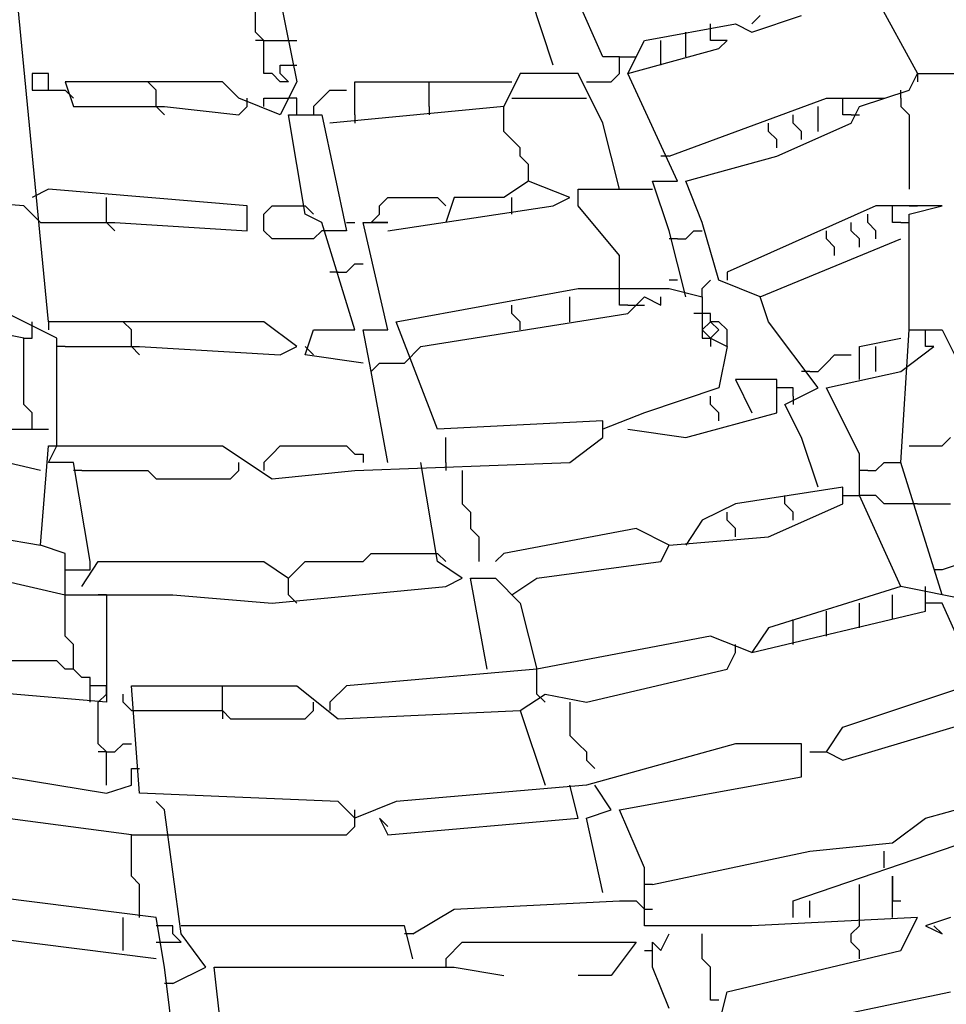
# Model space of a CAD drawing. Extents: x 2.34 to 3.92, y 2.62 to 5.01.
# Drawn here: x 2.84 to 3.01, y 3.99 to 4.17 of the extents above; entities that cross this region are included whole.
import ezdxf

# ---------------------------------------------------------------- set-up
doc = ezdxf.new("R2010")
doc.units = 0
doc.header["$MEASUREMENT"] = 0

msp = doc.modelspace()

# ---------------------------------------------------------------- linework, layer by layer
at = {"color": 0}
for p, q in [((2.842663, 4.119516), (2.836611, 4.181543)), ((2.944024, 4.167927), (2.937973, 4.181543)), ((2.992436, 4.181543), (3.001513, 4.164902)), ((2.880484, 4.172466), (2.880484, 4.178517)), ((2.885023, 4.178517), (2.888048, 4.163389)), ((2.934947, 4.166415), (2.930408, 4.18003)), ((2.971256, 4.173979), (2.972769, 4.175492)), ((2.971256, 4.172466), (2.980333, 4.175492)), ((2.951589, 4.170953), (2.96823, 4.173979)), ((2.963691, 4.170953), (2.963691, 4.173979)), ((2.96823, 4.173979), (2.971256, 4.172466)), ((2.881997, 4.170953), (2.880484, 4.172466)), ((2.959153, 4.167927), (2.959153, 4.172466)), ((2.881997, 4.170953), (2.880484, 4.170953)), ((2.881997, 4.170953), (2.886536, 4.170953)), ((2.881997, 4.164902), (2.881997, 4.170953)), ((2.886536, 4.170953), (2.888048, 4.170953)), ((2.948563, 4.164902), (2.951589, 4.170953)), ((2.954614, 4.166415), (2.954614, 4.170953)), ((2.965204, 4.170953), (2.963691, 4.170953)), ((2.965204, 4.16944), (2.966717, 4.170953)), ((2.966717, 4.170953), (2.965204, 4.170953)), ((2.94705, 4.167927), (2.944024, 4.167927)), ((2.94705, 4.164902), (2.94705, 4.167927)), ((2.94705, 4.167927), (2.950076, 4.167927)), ((2.948563, 4.164902), (2.965204, 4.16944)), ((2.885023, 4.164902), (2.885023, 4.166415)), ((2.885023, 4.166415), (2.888048, 4.166415)), ((2.842663, 4.164902), (2.839637, 4.164902)), ((2.839637, 4.164902), (2.839637, 4.161876)), ((2.842663, 4.161876), (2.842663, 4.164902)), ((2.88351, 4.164902), (2.881997, 4.164902)), ((2.885023, 4.163389), (2.88351, 4.164902)), ((2.885023, 4.164902), (2.886536, 4.163389)), ((2.886536, 4.163389), (2.885023, 4.164902)), ((2.928896, 4.164902), (2.92587, 4.15885)), ((2.939486, 4.164902), (2.928896, 4.164902)), ((2.944024, 4.155825), (2.939486, 4.164902)), ((2.945537, 4.163389), (2.94705, 4.164902)), ((2.95764, 4.145234), (2.948563, 4.164902)), ((3, 4.161876), (3.001513, 4.164902)), ((3.001513, 4.164902), (3.001513, 4.163389)), ((3.001513, 4.164902), (3.01059, 4.164902)), ((2.859304, 4.163389), (2.845688, 4.163389)), ((2.845688, 4.163389), (2.847201, 4.15885)), ((2.874433, 4.163389), (2.859304, 4.163389)), ((2.86233, 4.161876), (2.860817, 4.163389)), ((2.877458, 4.160363), (2.874433, 4.163389)), ((2.886536, 4.163389), (2.885023, 4.163389)), ((2.888048, 4.163389), (2.885023, 4.157337)), ((2.898638, 4.157337), (2.898638, 4.163389)), ((2.898638, 4.163389), (2.927383, 4.163389)), ((2.912254, 4.15885), (2.912254, 4.163389)), ((2.940998, 4.163389), (2.945537, 4.163389)), ((2.839637, 4.161876), (2.845688, 4.161876)), ((2.845688, 4.161876), (2.847201, 4.160363)), ((2.86233, 4.15885), (2.86233, 4.161876)), ((2.892587, 4.160363), (2.8941, 4.161876)), ((2.8941, 4.161876), (2.897126, 4.161876)), ((2.990923, 4.15885), (3, 4.161876)), ((2.998487, 4.160363), (2.998487, 4.161876)), ((2.847201, 4.15885), (2.863843, 4.15885)), ((2.86233, 4.15885), (2.863843, 4.157337)), ((2.863843, 4.15885), (2.877458, 4.157337)), ((2.885023, 4.157337), (2.877458, 4.160363)), ((2.877458, 4.157337), (2.878971, 4.15885)), ((2.878971, 4.15885), (2.878971, 4.160363)), ((2.881997, 4.15885), (2.881997, 4.160363)), ((2.881997, 4.160363), (2.886536, 4.160363)), ((2.888048, 4.160363), (2.886536, 4.160363)), ((2.888048, 4.15885), (2.888048, 4.160363)), ((2.888048, 4.157337), (2.888048, 4.15885)), ((2.891074, 4.15885), (2.892587, 4.160363)), ((2.891074, 4.15885), (2.891074, 4.157337)), ((2.92587, 4.15885), (2.8941, 4.155825)), ((2.912254, 4.15885), (2.912254, 4.157337)), ((2.92587, 4.154312), (2.92587, 4.15885)), ((2.927383, 4.160363), (2.940998, 4.160363)), ((2.956127, 4.149773), (2.984871, 4.160363)), ((2.983359, 4.154312), (2.983359, 4.15885)), ((2.984871, 4.160363), (2.995461, 4.160363)), ((2.987897, 4.157337), (2.987897, 4.160363)), ((2.98941, 4.155825), (2.990923, 4.15885)), ((2.998487, 4.160363), (2.998487, 4.15885)), ((2.998487, 4.15885), (3, 4.157337)), ((2.886536, 4.157337), (2.888048, 4.157337)), ((2.889561, 4.139183), (2.886536, 4.157337)), ((2.886536, 4.157337), (2.892587, 4.157337)), ((2.892587, 4.157337), (2.897126, 4.136157)), ((2.898638, 4.157337), (2.898638, 4.155825)), ((2.97882, 4.155825), (2.97882, 4.157337)), ((2.98941, 4.157337), (2.987897, 4.157337)), ((2.98941, 4.157337), (2.990923, 4.157337)), ((3, 4.157337), (3, 4.143722)), ((2.94705, 4.143722), (2.944024, 4.155825)), ((2.974281, 4.154312), (2.974281, 4.155825)), ((2.975794, 4.149773), (2.98941, 4.155825)), ((2.980333, 4.154312), (2.97882, 4.155825)), ((2.927383, 4.152799), (2.92587, 4.154312)), ((2.975794, 4.152799), (2.974281, 4.154312)), ((2.980333, 4.152799), (2.980333, 4.154312)), ((2.928896, 4.151286), (2.927383, 4.152799)), ((2.975794, 4.151286), (2.975794, 4.152799)), ((2.928896, 4.149773), (2.928896, 4.151286)), ((2.930408, 4.14826), (2.928896, 4.149773)), ((2.956127, 4.149773), (2.954614, 4.149773)), ((2.959153, 4.145234), (2.975794, 4.149773)), ((2.930408, 4.145234), (2.930408, 4.14826)), ((2.930408, 4.145234), (2.92587, 4.142209)), ((2.937973, 4.142209), (2.930408, 4.145234)), ((2.956127, 4.136157), (2.953101, 4.145234)), ((2.953101, 4.145234), (2.95764, 4.145234)), ((2.962179, 4.13767), (2.959153, 4.145234)), ((2.842663, 4.143722), (2.839637, 4.142209)), ((2.878971, 4.140696), (2.842663, 4.143722)), ((2.939486, 4.140696), (2.939486, 4.143722)), ((2.939486, 4.143722), (2.953101, 4.143722)), ((2.838124, 4.140696), (2.818457, 4.142209)), ((2.853253, 4.13767), (2.853253, 4.142209)), ((2.903177, 4.140696), (2.90469, 4.142209)), ((2.90469, 4.142209), (2.913767, 4.142209)), ((2.913767, 4.142209), (2.91528, 4.140696)), ((2.916793, 4.142209), (2.91528, 4.13767)), ((2.92587, 4.142209), (2.916793, 4.142209)), ((2.927383, 4.139183), (2.927383, 4.142209)), ((2.934947, 4.140696), (2.937973, 4.142209)), ((2.84115, 4.13767), (2.838124, 4.140696)), ((2.878971, 4.136157), (2.878971, 4.140696)), ((2.881997, 4.139183), (2.88351, 4.140696)), ((2.881997, 4.136157), (2.881997, 4.139183)), ((2.88351, 4.140696), (2.889561, 4.140696)), ((2.889561, 4.140696), (2.891074, 4.139183)), ((2.892587, 4.13767), (2.889561, 4.139183)), ((2.901664, 4.13767), (2.903177, 4.139183)), ((2.903177, 4.139183), (2.903177, 4.140696)), ((2.90469, 4.136157), (2.934947, 4.140696)), ((2.94705, 4.131619), (2.939486, 4.140696)), ((2.993949, 4.140696), (2.966717, 4.128593)), ((2.992436, 4.13767), (2.992436, 4.139183)), ((3.006051, 4.140696), (2.993949, 4.140696)), ((2.996974, 4.13767), (2.996974, 4.140696)), ((3, 4.140696), (3.001513, 4.140696)), ((3, 4.139183), (3.006051, 4.140696)), ((3, 4.118003), (3, 4.139183)), ((2.84115, 4.13767), (2.854766, 4.13767)), ((2.853253, 4.13767), (2.854766, 4.136157)), ((2.854766, 4.13767), (2.878971, 4.136157)), ((2.898638, 4.118003), (2.892587, 4.13767)), ((2.897126, 4.13767), (2.898638, 4.13767)), ((2.90469, 4.118003), (2.900151, 4.13767)), ((2.900151, 4.13767), (2.90469, 4.13767)), ((2.90469, 4.13767), (2.901664, 4.13767)), ((2.965204, 4.12708), (2.962179, 4.13767)), ((2.98941, 4.136157), (2.98941, 4.13767)), ((2.993949, 4.136157), (2.992436, 4.13767)), ((2.998487, 4.13767), (2.996974, 4.13767)), ((2.998487, 4.13767), (3, 4.13767)), ((2.88351, 4.134644), (2.881997, 4.136157)), ((2.892587, 4.136157), (2.891074, 4.134644)), ((2.8941, 4.136157), (2.892587, 4.136157)), ((2.897126, 4.136157), (2.8941, 4.136157)), ((2.959153, 4.124054), (2.956127, 4.136157)), ((2.959153, 4.134644), (2.960666, 4.136157)), ((2.960666, 4.136157), (2.962179, 4.136157)), ((2.984871, 4.134644), (2.984871, 4.136157)), ((2.990923, 4.134644), (2.98941, 4.136157)), ((2.993949, 4.134644), (2.993949, 4.136157)), ((2.891074, 4.134644), (2.88351, 4.134644)), ((2.95764, 4.134644), (2.956127, 4.134644)), ((2.95764, 4.134644), (2.959153, 4.134644)), ((2.972769, 4.124054), (2.998487, 4.134644)), ((2.986384, 4.133132), (2.984871, 4.134644)), ((2.990923, 4.133132), (2.990923, 4.134644)), ((2.986384, 4.131619), (2.986384, 4.133132)), ((2.897126, 4.128593), (2.898638, 4.130106)), ((2.898638, 4.130106), (2.900151, 4.130106)), ((2.94705, 4.125567), (2.94705, 4.131619)), ((2.838124, 4.11649), (2.780635, 4.128593)), ((2.895613, 4.128593), (2.8941, 4.128593)), ((2.895613, 4.128593), (2.897126, 4.128593)), ((2.966717, 4.128593), (2.966717, 4.12708)), ((2.95764, 4.12708), (2.956127, 4.12708)), ((2.962179, 4.125567), (2.963691, 4.12708)), ((2.972769, 4.124054), (2.965204, 4.12708)), ((2.844175, 4.11649), (2.826021, 4.125567)), ((2.906203, 4.119516), (2.939486, 4.125567)), ((2.939486, 4.125567), (2.956127, 4.125567)), ((2.94705, 4.122542), (2.94705, 4.125567)), ((2.956127, 4.125567), (2.962179, 4.124054)), ((2.962179, 4.124054), (2.962179, 4.125567)), ((2.937973, 4.119516), (2.937973, 4.124054)), ((2.948563, 4.121029), (2.951589, 4.124054)), ((2.951589, 4.124054), (2.954614, 4.122542)), ((2.954614, 4.122542), (2.954614, 4.124054)), ((2.962179, 4.124054), (2.962179, 4.11649)), ((2.974281, 4.119516), (2.972769, 4.124054)), ((2.910741, 4.114977), (2.948563, 4.121029)), ((2.927383, 4.121029), (2.927383, 4.122542)), ((2.928896, 4.119516), (2.927383, 4.121029)), ((2.948563, 4.122542), (2.94705, 4.122542)), ((2.948563, 4.122542), (2.951589, 4.122542)), ((2.962179, 4.121029), (2.960666, 4.121029)), ((2.963691, 4.121029), (2.962179, 4.121029)), ((2.963691, 4.119516), (2.963691, 4.121029)), ((2.839637, 4.118003), (2.839637, 4.119516)), ((2.842663, 4.119516), (2.842663, 4.118003)), ((2.854766, 4.119516), (2.842663, 4.119516)), ((2.881997, 4.119516), (2.854766, 4.119516)), ((2.857791, 4.118003), (2.856278, 4.119516)), ((2.888048, 4.114977), (2.881997, 4.119516)), ((2.913767, 4.099849), (2.906203, 4.119516)), ((2.928896, 4.118003), (2.928896, 4.119516)), ((2.963691, 4.119516), (2.962179, 4.118003)), ((2.965204, 4.118003), (2.963691, 4.119516)), ((2.965204, 4.119516), (2.963691, 4.119516)), ((2.966717, 4.118003), (2.965204, 4.119516)), ((2.983359, 4.107413), (2.974281, 4.119516)), ((2.839637, 4.11649), (2.839637, 4.118003)), ((2.857791, 4.114977), (2.857791, 4.118003)), ((2.889561, 4.113464), (2.891074, 4.118003)), ((2.891074, 4.118003), (2.898638, 4.118003)), ((2.901664, 4.110439), (2.900151, 4.118003)), ((2.900151, 4.118003), (2.90469, 4.118003)), ((2.962179, 4.118003), (2.963691, 4.11649)), ((2.963691, 4.11649), (2.965204, 4.118003)), ((2.966717, 4.114977), (2.966717, 4.118003)), ((2.998487, 4.093797), (3, 4.118003)), ((3, 4.118003), (3.006051, 4.118003)), ((3.003026, 4.114977), (3.003026, 4.118003)), ((3.006051, 4.118003), (3.009077, 4.111952)), ((2.838124, 4.104387), (2.838124, 4.11649)), ((2.838124, 4.11649), (2.839637, 4.11649)), ((2.844175, 4.096823), (2.844175, 4.11649)), ((2.962179, 4.11649), (2.963691, 4.11649)), ((2.963691, 4.11649), (2.963691, 4.114977)), ((2.963691, 4.11649), (2.966717, 4.114977)), ((2.990923, 4.114977), (2.998487, 4.11649)), ((2.845688, 4.114977), (2.844175, 4.114977)), ((2.845688, 4.114977), (2.859304, 4.114977)), ((2.857791, 4.114977), (2.859304, 4.113464)), ((2.859304, 4.114977), (2.885023, 4.113464)), ((2.885023, 4.113464), (2.888048, 4.114977)), ((2.889561, 4.114977), (2.891074, 4.113464)), ((2.907716, 4.111952), (2.910741, 4.114977)), ((2.966717, 4.114977), (2.965204, 4.107413)), ((2.990923, 4.108926), (2.990923, 4.114977)), ((2.993949, 4.110439), (2.993949, 4.114977)), ((2.998487, 4.110439), (3.004539, 4.114977)), ((3.004539, 4.114977), (3.003026, 4.114977)), ((2.900151, 4.111952), (2.889561, 4.113464)), ((2.901664, 4.110439), (2.903177, 4.111952)), ((2.903177, 4.111952), (2.907716, 4.111952)), ((2.983359, 4.110439), (2.984871, 4.111952)), ((2.984871, 4.111952), (2.986384, 4.113464)), ((2.986384, 4.113464), (2.98941, 4.113464)), ((2.90469, 4.093797), (2.901664, 4.110439)), ((2.981846, 4.110439), (2.980333, 4.110439)), ((2.981846, 4.110439), (2.983359, 4.110439)), ((2.984871, 4.107413), (2.998487, 4.110439)), ((2.975794, 4.108926), (2.96823, 4.108926)), ((2.96823, 4.108926), (2.971256, 4.102874)), ((2.975794, 4.102874), (2.975794, 4.108926)), ((2.965204, 4.107413), (2.951589, 4.102874)), ((2.97882, 4.107413), (2.975794, 4.107413)), ((2.977307, 4.104387), (2.983359, 4.107413)), ((2.97882, 4.1059), (2.97882, 4.107413)), ((2.990923, 4.09531), (2.984871, 4.107413)), ((2.963691, 4.104387), (2.963691, 4.1059)), ((2.97882, 4.1059), (2.97882, 4.104387)), ((2.839637, 4.102874), (2.838124, 4.104387)), ((2.965204, 4.102874), (2.963691, 4.104387)), ((2.980333, 4.098336), (2.977307, 4.104387)), ((2.839637, 4.099849), (2.839637, 4.102874)), ((2.944024, 4.101362), (2.913767, 4.099849)), ((2.951589, 4.102874), (2.944024, 4.099849)), ((2.944024, 4.098336), (2.944024, 4.101362)), ((2.959153, 4.098336), (2.975794, 4.102874)), ((2.965204, 4.101362), (2.965204, 4.102874)), ((2.833585, 4.099849), (2.842663, 4.099849)), ((2.948563, 4.099849), (2.959153, 4.098336)), ((2.84115, 4.092284), (2.815431, 4.098336)), ((2.91528, 4.093797), (2.91528, 4.098336)), ((2.937973, 4.093797), (2.944024, 4.098336)), ((2.983359, 4.089259), (2.980333, 4.098336)), ((3.006051, 4.096823), (3.007564, 4.098336)), ((2.84115, 4.078669), (2.842663, 4.096823)), ((2.842663, 4.093797), (2.844175, 4.096823)), ((2.842663, 4.096823), (2.874433, 4.096823)), ((2.874433, 4.096823), (2.88351, 4.090772)), ((2.88351, 4.09531), (2.885023, 4.096823)), ((2.885023, 4.096823), (2.897126, 4.096823)), ((2.897126, 4.096823), (2.898638, 4.09531)), ((3, 4.096823), (3.006051, 4.096823)), ((2.881997, 4.093797), (2.88351, 4.09531)), ((2.898638, 4.09531), (2.900151, 4.09531)), ((2.900151, 4.09531), (2.900151, 4.093797)), ((2.990923, 4.087746), (2.990923, 4.09531)), ((2.847201, 4.093797), (2.842663, 4.093797)), ((2.850227, 4.075643), (2.847201, 4.093797)), ((2.848714, 4.092284), (2.847201, 4.092284)), ((2.848714, 4.092284), (2.860817, 4.092284)), ((2.860817, 4.092284), (2.86233, 4.090772)), ((2.875946, 4.090772), (2.877458, 4.092284)), ((2.877458, 4.092284), (2.877458, 4.093797)), ((2.881997, 4.093797), (2.881997, 4.092284)), ((2.88351, 4.090772), (2.898638, 4.092284)), ((2.898638, 4.092284), (2.937973, 4.093797)), ((2.913767, 4.075643), (2.910741, 4.093797)), ((2.91528, 4.093797), (2.91528, 4.092284)), ((2.918306, 4.092284), (2.918306, 4.086233)), ((2.992436, 4.092284), (2.990923, 4.092284)), ((2.992436, 4.092284), (2.993949, 4.092284)), ((2.993949, 4.092284), (2.995461, 4.093797)), ((2.995461, 4.093797), (2.998487, 4.093797)), ((3.006051, 4.069592), (2.998487, 4.093797)), ((2.86233, 4.090772), (2.875946, 4.090772)), ((2.987897, 4.089259), (2.96823, 4.086233)), ((2.987897, 4.086233), (2.987897, 4.089259)), ((2.977307, 4.086233), (2.977307, 4.087746)), ((2.987897, 4.087746), (2.990923, 4.087746)), ((2.993949, 4.087746), (2.990923, 4.087746)), ((2.998487, 4.071104), (2.990923, 4.087746)), ((2.995461, 4.086233), (2.993949, 4.087746)), ((2.918306, 4.086233), (2.919818, 4.08472)), ((2.96823, 4.086233), (2.962179, 4.083207)), ((2.974281, 4.080182), (2.987897, 4.086233)), ((2.97882, 4.08472), (2.977307, 4.086233)), ((3, 4.086233), (2.995461, 4.086233)), ((3.001513, 4.086233), (3, 4.086233)), ((3.001513, 4.086233), (3.007564, 4.086233)), ((2.919818, 4.08472), (2.919818, 4.081694)), ((2.962179, 4.083207), (2.959153, 4.078669)), ((2.966717, 4.083207), (2.966717, 4.08472)), ((2.96823, 4.081694), (2.966717, 4.083207)), ((2.97882, 4.083207), (2.97882, 4.08472)), ((2.822995, 4.081694), (2.84115, 4.078669)), ((2.919818, 4.081694), (2.921331, 4.080182)), ((2.950076, 4.081694), (2.92587, 4.077156)), ((2.956127, 4.078669), (2.950076, 4.081694)), ((2.96823, 4.080182), (2.96823, 4.081694)), ((2.921331, 4.080182), (2.921331, 4.075643)), ((2.956127, 4.078669), (2.974281, 4.080182)), ((2.845688, 4.077156), (2.84115, 4.078669)), ((2.954614, 4.075643), (2.956127, 4.078669)), ((2.845688, 4.069592), (2.845688, 4.077156)), ((2.900151, 4.075643), (2.901664, 4.077156)), ((2.901664, 4.077156), (2.913767, 4.077156)), ((2.913767, 4.077156), (2.91528, 4.075643)), ((2.92587, 4.077156), (2.924357, 4.075643)), ((2.826021, 4.07413), (2.845688, 4.069592)), ((2.845688, 4.07413), (2.848714, 4.07413)), ((2.848714, 4.071104), (2.85174, 4.075643)), ((2.848714, 4.07413), (2.850227, 4.07413)), ((2.850227, 4.07413), (2.850227, 4.075643)), ((2.85174, 4.075643), (2.881997, 4.075643)), ((2.881997, 4.075643), (2.886536, 4.072617)), ((2.886536, 4.072617), (2.888048, 4.07413)), ((2.888048, 4.07413), (2.889561, 4.075643)), ((2.889561, 4.075643), (2.900151, 4.075643)), ((2.918306, 4.072617), (2.913767, 4.075643)), ((2.931921, 4.072617), (2.954614, 4.075643)), ((3.006051, 4.07413), (3.004539, 4.07413)), ((3.01059, 4.075643), (3.006051, 4.07413)), ((2.886536, 4.069592), (2.886536, 4.072617)), ((2.91528, 4.071104), (2.918306, 4.072617)), ((2.919818, 4.072617), (2.922844, 4.072617)), ((2.922844, 4.055976), (2.919818, 4.072617)), ((2.919818, 4.072617), (2.924357, 4.072617)), ((2.924357, 4.072617), (2.928896, 4.068079)), ((2.927383, 4.069592), (2.931921, 4.072617)), ((2.88351, 4.068079), (2.91528, 4.071104)), ((2.998487, 4.071104), (2.974281, 4.06354)), ((3.013616, 4.068079), (2.998487, 4.071104)), ((3.003026, 4.068079), (3.003026, 4.071104)), ((2.845688, 4.062027), (2.845688, 4.069592)), ((2.845688, 4.069592), (2.853253, 4.069592)), ((2.853253, 4.069592), (2.85174, 4.069592)), ((2.853253, 4.069592), (2.865356, 4.069592)), ((2.853253, 4.069592), (2.853253, 4.049924)), ((2.865356, 4.069592), (2.88351, 4.068079)), ((2.886536, 4.069592), (2.888048, 4.068079)), ((2.996974, 4.065053), (2.996974, 4.069592)), ((2.928896, 4.068079), (2.931921, 4.055976)), ((2.990923, 4.06354), (2.990923, 4.068079)), ((3.003026, 4.066566), (3.003026, 4.068079)), ((3.006051, 4.068079), (3.003026, 4.068079)), ((3.012103, 4.054463), (3.006051, 4.068079)), ((2.971256, 4.059002), (3.003026, 4.066566)), ((2.984871, 4.062027), (2.984871, 4.066566)), ((2.974281, 4.06354), (2.971256, 4.059002)), ((2.97882, 4.060514), (2.97882, 4.065053)), ((2.847201, 4.060514), (2.845688, 4.062027)), ((2.963691, 4.062027), (2.931921, 4.055976)), ((2.971256, 4.059002), (2.963691, 4.062027)), ((2.847201, 4.055976), (2.847201, 4.060514)), ((2.96823, 4.059002), (2.96823, 4.060514)), ((2.966717, 4.055976), (2.96823, 4.059002)), ((2.844175, 4.057489), (2.832073, 4.057489)), ((2.845688, 4.055976), (2.844175, 4.057489)), ((2.847201, 4.055976), (2.845688, 4.055976)), ((2.848714, 4.054463), (2.847201, 4.055976)), ((2.850227, 4.054463), (2.848714, 4.054463)), ((2.850227, 4.049924), (2.850227, 4.054463)), ((2.931921, 4.055976), (2.897126, 4.05295)), ((2.931921, 4.051437), (2.931921, 4.055976)), ((2.940998, 4.049924), (2.966717, 4.055976)), ((2.987897, 4.045386), (3.015129, 4.054463)), ((2.853253, 4.049924), (2.818457, 4.05295)), ((2.853253, 4.05295), (2.850227, 4.05295)), ((2.853253, 4.051437), (2.853253, 4.05295)), ((2.859304, 4.033283), (2.857791, 4.05295)), ((2.857791, 4.05295), (2.888048, 4.05295)), ((2.874433, 4.048411), (2.874433, 4.05295)), ((2.888048, 4.05295), (2.895613, 4.046899)), ((2.897126, 4.05295), (2.8941, 4.049924)), ((2.85174, 4.049924), (2.853253, 4.051437)), ((2.856278, 4.049924), (2.856278, 4.051437)), ((2.928896, 4.048411), (2.933434, 4.051437)), ((2.931921, 4.051437), (2.933434, 4.049924)), ((2.933434, 4.051437), (2.940998, 4.049924)), ((2.85174, 4.04236), (2.85174, 4.049924)), ((2.857791, 4.048411), (2.856278, 4.049924)), ((2.891074, 4.048411), (2.891074, 4.049924)), ((2.8941, 4.049924), (2.8941, 4.048411)), ((2.937973, 4.049924), (2.937973, 4.043873)), ((2.857791, 4.048411), (2.874433, 4.048411)), ((2.874433, 4.048411), (2.874433, 4.046899)), ((2.874433, 4.048411), (2.875946, 4.046899)), ((2.889561, 4.046899), (2.891074, 4.048411)), ((2.895613, 4.046899), (2.928896, 4.048411)), ((2.928896, 4.048411), (2.933434, 4.034796)), ((2.987897, 4.039334), (3.018154, 4.048411)), ((2.875946, 4.046899), (2.889561, 4.046899)), ((2.984871, 4.040847), (2.987897, 4.045386)), ((2.937973, 4.043873), (2.939486, 4.04236)), ((2.853253, 4.040847), (2.85174, 4.04236)), ((2.854766, 4.040847), (2.856278, 4.04236)), ((2.856278, 4.04236), (2.857791, 4.04236)), ((2.939486, 4.04236), (2.940998, 4.040847)), ((2.96823, 4.04236), (2.940998, 4.034796)), ((2.980333, 4.04236), (2.96823, 4.04236)), ((2.980333, 4.036309), (2.980333, 4.04236)), ((2.853253, 4.040847), (2.85174, 4.040847)), ((2.853253, 4.040847), (2.854766, 4.040847)), ((2.853253, 4.034796), (2.853253, 4.040847)), ((2.940998, 4.040847), (2.940998, 4.039334)), ((2.981846, 4.040847), (2.984871, 4.040847)), ((2.984871, 4.040847), (2.987897, 4.039334)), ((2.940998, 4.039334), (2.942511, 4.037821)), ((2.835098, 4.036309), (2.853253, 4.033283)), ((2.857791, 4.034796), (2.857791, 4.037821)), ((2.857791, 4.037821), (2.859304, 4.037821)), ((2.94705, 4.030257), (2.980333, 4.036309)), ((3.003026, 4.028744), (3.030257, 4.036309)), ((2.853253, 4.033283), (2.857791, 4.034796)), ((2.940998, 4.034796), (2.906203, 4.03177)), ((2.939486, 4.028744), (2.937973, 4.034796)), ((2.945537, 4.030257), (2.942511, 4.034796)), ((2.895613, 4.03177), (2.859304, 4.033283)), ((2.863843, 4.030257), (2.86233, 4.03177)), ((2.898638, 4.028744), (2.895613, 4.03177)), ((2.906203, 4.03177), (2.898638, 4.028744)), ((2.97882, 4.013616), (3.03177, 4.03177)), ((2.857791, 4.025719), (2.822995, 4.030257)), ((2.866868, 4.007564), (2.863843, 4.030257)), ((2.898638, 4.028744), (2.898638, 4.030257)), ((2.940998, 4.028744), (2.945537, 4.030257)), ((2.951589, 4.019667), (2.94705, 4.030257)), ((2.898638, 4.027231), (2.898638, 4.028744)), ((2.903177, 4.028744), (2.90469, 4.027231)), ((2.903177, 4.028744), (2.90469, 4.025719)), ((2.90469, 4.025719), (2.939486, 4.028744)), ((2.944024, 4.015129), (2.940998, 4.028744)), ((2.996974, 4.024206), (3.003026, 4.028744)), ((2.857791, 4.018154), (2.857791, 4.025719)), ((2.857791, 4.025719), (2.865356, 4.025719)), ((2.865356, 4.025719), (2.897126, 4.025719)), ((2.897126, 4.025719), (2.898638, 4.027231)), ((2.981846, 4.022693), (2.996974, 4.024206)), ((2.953101, 4.016641), (2.981846, 4.022693)), ((2.995461, 4.019667), (2.995461, 4.022693)), ((2.951589, 4.009077), (2.951589, 4.019667)), ((2.859304, 4.016641), (2.857791, 4.018154)), ((2.859304, 4.01059), (2.859304, 4.016641)), ((2.953101, 4.016641), (2.951589, 4.016641)), ((2.990923, 4.01059), (2.990923, 4.016641)), ((2.996974, 4.01059), (2.996974, 4.018154)), ((2.996974, 4.018154), (2.996974, 4.013616)), ((2.86233, 4.01059), (2.826021, 4.015129)), ((2.916793, 4.012103), (2.94705, 4.013616)), ((2.94705, 4.013616), (2.950076, 4.013616)), ((2.950076, 4.013616), (2.951589, 4.012103)), ((2.97882, 4.01059), (2.97882, 4.013616)), ((2.981846, 4.01059), (2.981846, 4.013616)), ((2.996974, 4.013616), (2.998487, 4.013616)), ((2.909228, 4.007564), (2.916793, 4.012103)), ((2.951589, 4.012103), (2.953101, 4.012103)), ((2.856278, 4.004539), (2.856278, 4.01059)), ((2.863843, 4.001513), (2.86233, 4.01059)), ((3.001513, 4.01059), (2.971256, 4.009077)), ((2.990923, 4.009077), (2.990923, 4.01059)), ((2.998487, 4.004539), (3.001513, 4.01059)), ((3.007564, 4.01059), (3.003026, 4.009077)), ((2.86233, 4.003026), (2.826021, 4.007564)), ((2.865356, 4.009077), (2.86233, 4.009077)), ((2.865356, 4.007564), (2.865356, 4.009077)), ((2.866868, 4.006051), (2.865356, 4.007564)), ((2.907716, 4.009077), (2.866868, 4.009077)), ((2.871407, 4.001513), (2.866868, 4.007564)), ((2.909228, 4.003026), (2.907716, 4.009077)), ((2.909228, 4.007564), (2.907716, 4.007564)), ((2.971256, 4.009077), (2.951589, 4.009077)), ((2.954614, 4.004539), (2.956127, 4.007564)), ((2.962179, 4.003026), (2.962179, 4.007564)), ((2.98941, 4.007564), (2.990923, 4.009077)), ((2.98941, 4.006051), (2.98941, 4.007564)), ((3.003026, 4.009077), (3.006051, 4.007564)), ((3.006051, 4.007564), (3.004539, 4.009077)), ((2.86233, 4.006051), (2.866868, 4.006051)), ((2.91528, 4.003026), (2.918306, 4.006051)), ((2.918306, 4.006051), (2.950076, 4.006051)), ((2.950076, 4.006051), (2.945537, 4)), ((2.953101, 4.001513), (2.953101, 4.006051)), ((2.953101, 4.006051), (2.954614, 4.004539)), ((2.990923, 4.004539), (2.98941, 4.006051)), ((2.951589, 4.004539), (2.953101, 4.004539)), ((2.966717, 3.996974), (2.998487, 4.004539)), ((2.990923, 4.003026), (2.990923, 4.004539)), ((2.91528, 4.003026), (2.91528, 4.001513)), ((2.963691, 4.001513), (2.962179, 4.003026)), ((2.865356, 3.98941), (2.863843, 4.001513)), ((2.865356, 3.998487), (2.871407, 4.001513)), ((2.874433, 3.987897), (2.87292, 4.001513)), ((2.87292, 4.001513), (2.916793, 4.001513)), ((2.916793, 4.001513), (2.92587, 4)), ((2.956127, 3.993949), (2.953101, 4.001513)), ((2.963691, 3.995461), (2.963691, 4.001513)), ((2.865356, 3.998487), (2.863843, 3.998487)), ((2.945537, 4), (2.939486, 4)), ((2.965204, 3.990923), (2.966717, 3.996974)), ((2.971256, 3.98941), (3.007564, 3.996974)), ((2.965204, 3.995461), (2.963691, 3.995461))]:
    msp.add_line(p, q, dxfattribs=at)

doc.saveas('drawing.dxf')
